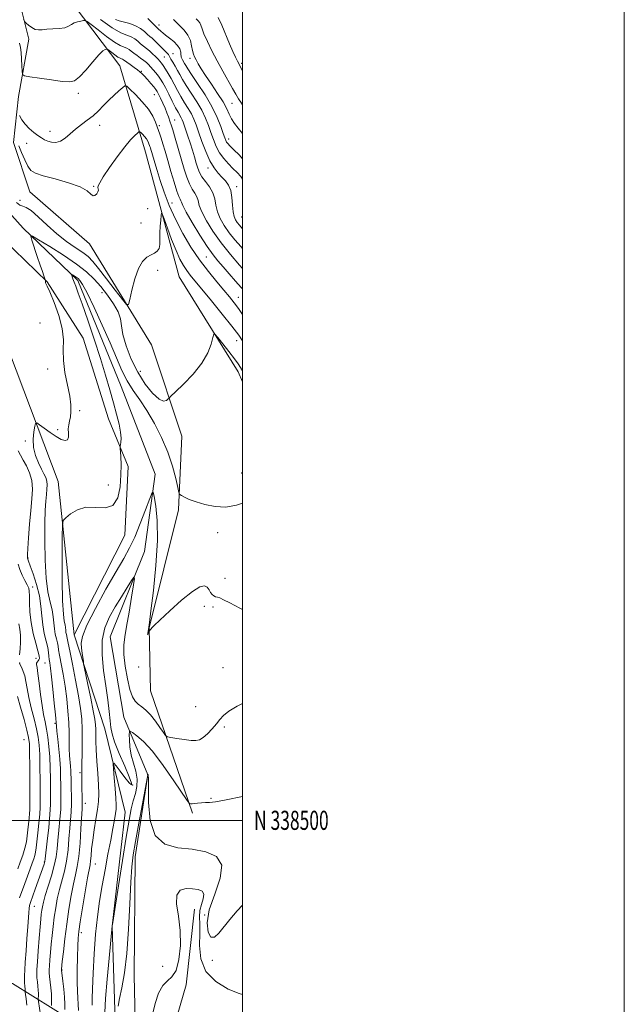
# Model space of a CAD drawing. Extents: x 2064800 to 2067700, y 337300 to 340200.
# Drawn here: x 2067383 to 2067700, y 338404 to 338919 of the extents above; entities that cross this region are included whole.
import ezdxf
from ezdxf.enums import TextEntityAlignment as Align

# ---------------------------------------------------------------- set-up
doc = ezdxf.new("R2010")
doc.units = 0
doc.header["$MEASUREMENT"] = 0
doc.linetypes.add('rvrstm', pattern=[117.1, 50, -3.9, 0.5, -3.9, 0.5, -3.9, 0.5, -3.9, 50])
for name, color, linetype, lineweight in [('32000', 7, 'Continuous', 0), ('32001', 7, 'Continuous', 0), ('DTM HARD BREAKLINE', 7, 'Continuous', 0), ('DTM SPOT ELEVATION', 2, 'Continuous', 13), ('INDEX CONTOUR', 41, 'Continuous', 13), ('INTERMEDIATE CONTOUR', 44, 'Continuous', 0), ('STREAM - RIVER SINGLE LINE', 142, 'rvrstm', 0)]:
    doc.layers.add(name, color=color, linetype=linetype, lineweight=lineweight)
doc.styles.add('Style-WORKING', font='WORKING.shx')

msp = doc.modelspace()

# ---------------------------------------------------------------- linework, layer by layer
at = {"layer": '32000', "flags": 128}
for points in [[(2064800, 337300), (2067700, 337300), (2067700, 340200), (2064800, 340200), (2064800, 337300)], [(2065000, 337500), (2067500, 337500), (2067500, 340000), (2065000, 340000), (2065000, 337500)], [(2067500, 338500), (2065000, 338500)]]:
    msp.add_lwpolyline(points, dxfattribs=at)
at = {"layer": 'DTM HARD BREAKLINE'}
for points in [[(2067432.71, 338381.38, 1116.51), (2067379.46, 338414.54, 1131.88), (2067341.76, 338433.86, 1145.21), (2067284.68, 338457.45, 1155.42), (2067249.37, 338477.56, 1164.56), (2067207.49, 338502.49, 1173.67), (2067154.45, 338537.45, 1182.48), (2067133.53, 338556.51, 1183.86), (2067133.35, 338618.06, 1185.86), (2067133.61, 338693.61, 1183.18), (2067131.09, 338771.36, 1177.73), (2067130.75, 338846.71, 1172.73), (2067125.88, 338939.66, 1167.91), (2067130.89, 339000.4, 1162.76), (2067134.93, 339071.54, 1164.26), (2067132.12, 339125.31, 1166.53), (2067131.92, 339180.28, 1172.83), (2067130.51, 339234.64, 1173.39), (2067131.93, 339299.59, 1174.33), (2067131.11, 339349.16, 1175.45), (2067133.68, 339399.32, 1178.99), (2067134.239, 339444.561, 1186.201)], [(2067473.71, 338503.75, 1117.71), (2067451.75, 338567.78, 1121.37), (2067451.06, 338600.76, 1122.03), (2067466.47, 338662.67, 1123.66), (2067468.2, 338701.23, 1125.28), (2067452.18, 338749.06, 1127), (2067419.79, 338801.93, 1129.66), (2067388.51, 338829.22, 1128.94), (2067380, 338855.03, 1129.4), (2067382.49, 338879.21, 1133.08), (2067387.99, 338909.17, 1135.62), (2067377.54, 338951.18, 1137.35), (2067370.2, 338966.79, 1136.08), (2067337.53, 338997.28, 1139.01), (2067328.54, 339056.27, 1144.61), (2067322.56, 339115.85, 1149.93), (2067300.74, 339163.5, 1151.68), (2067266.87, 339195.39, 1152.32), (2067257.11, 339202.22, 1150.71), (2067232.77, 339216.9, 1155.16), (2067202.88, 339239.79, 1155.22)], [(2067500, 339071.059, 1163.313), (2067491.23, 339056.3, 1159.68), (2067459.55, 339026.84, 1152.46), (2067441.87, 338999.92, 1146.43), (2067421.96, 338965.41, 1141.67), (2067407.46, 338932.68, 1137.81), (2067435.71, 338895.21, 1132.82), (2067449.14, 338850, 1129.1), (2067466.7, 338784.78, 1126.8), (2067497.7, 338734.91, 1125.44), (2067500, 338729.607, 1125.294)], [(2067354.1, 338935.27, 1136.06), (2067358.44, 338918.27, 1132.98), (2067360.77, 338899.47, 1133.48), (2067348.48, 338869.13, 1131.68), (2067346.8, 338846.96, 1131.38), (2067362.88, 338815.52, 1130.02), (2067397.54, 338782.02, 1125.9), (2067416.42, 338752.58, 1124.94), (2067429.66, 338710.36, 1124.7), (2067439.97, 338685.34, 1123.51), (2067438.24, 338649.37, 1123.23), (2067411.68, 338597.1, 1122.61), (2067403.37, 338677.48, 1124.48), (2067377.82, 338745.12, 1127.78), (2067361.18, 338786.35, 1130.22), (2067340.31, 338821, 1134.32), (2067323.26, 338858.63, 1135.06)], [(2067368.29, 338934.42, 1133.18), (2067373.38, 338905.42, 1130.86), (2067372.52, 338888.04, 1129.24), (2067363.02, 338855.89, 1127.14), (2067362.55, 338835.11, 1126.62), (2067385.04, 338810.25, 1126.32), (2067413.73, 338782.77, 1123.68), (2067436.32, 338727.33, 1123.09), (2067454.14, 338681.3, 1122.37), (2067448.61, 338640.74, 1120.51), (2067430.66, 338596.04, 1118.67), (2067437.71, 338554.04, 1118.61), (2067450.39, 338523.82, 1115.97), (2067443.65, 338480.87, 1115.53), (2067443.23, 338418.72, 1115.23), (2067444.27, 338371.75, 1114.53)], [(2067411.68, 338597.1, 1122.61), (2067427.89, 338547.88, 1120.65), (2067438.53, 338504.27, 1118.99), (2067431.73, 338444.54, 1117.97), (2067432.98, 338400.77, 1116.17), (2067432.71, 338381.38, 1116.51)]]:
    msp.add_polyline3d(points, dxfattribs=at)
at = {"layer": 'DTM SPOT ELEVATION'}
for p in [(2067456.16, 338916.64, 1142.6), (2067458.94, 338899.8, 1139.1), (2067463.52, 338901.51, 1140.6), (2067472.38, 338899.22, 1143.5), (2067446.85, 338892.25, 1134.1), (2067499.49, 338896.5, 1148.3), (2067413.91, 338880.89, 1133.6), (2067453.71, 338880.07, 1133.1), (2067494.52, 338875.54, 1145.1), (2067464.39, 338866.8, 1134.7), (2067425.08, 338864.1, 1131.4), (2067456.37, 338863.85, 1132.4), (2067399.1, 338860.89, 1132.6), (2067492.73, 338856.97, 1142.6), (2067386.92, 338854.71, 1131.3), (2067481.89, 338841.72, 1137.5), (2067421.89, 338832.13, 1130.1), (2067496.88, 338831.85, 1138.5), (2067383.38, 338824.71, 1128.6), (2067450.24, 338820.48, 1128.7), (2067463.01, 338823.41, 1130.9), (2067499.51, 338816.04, 1139.1), (2067446.8, 338812.91, 1129.3), (2067480.97, 338795.15, 1131.1), (2067455.56, 338788.04, 1127.3), (2067426.3, 338776.39, 1125.3), (2067497.79, 338774.04, 1130.8), (2067393.88, 338760.59, 1127.7), (2067496.86, 338751.33, 1127.3), (2067397.83, 338736.45, 1126.6), (2067446.4, 338735.13, 1126.8), (2067414.67, 338714.6, 1125.8), (2067403.05, 338704.61, 1126.3), (2067386.19, 338698.64, 1126.3), (2067499.57, 338681.88, 1125.2), (2067429.7, 338675.73, 1125.1), (2067486.85, 338650.64, 1123.3), (2067387.49, 338637.49, 1127.9), (2067490.79, 338626.83, 1122.9), (2067389.98, 338622.3, 1129.5), (2067480.02, 338612.11, 1121.5), (2067484.5, 338611.67, 1121.5), (2067391.72, 338584.94, 1130.8), (2067383.27, 338582.41, 1131.9), (2067396.5, 338582.46, 1128.8), (2067445.48, 338580.27, 1121.9), (2067489.71, 338579.91, 1120.9), (2067475.45, 338559.47, 1121.1), (2067401.68, 338550.83, 1128.2), (2067490.49, 338548.81, 1119.7), (2067385.49, 338542.19, 1135.1), (2067414.88, 338525, 1124.2), (2067442.46, 338518.51, 1120.1), (2067483.38, 338511.51, 1118.1), (2067417.52, 338508.98, 1123.5), (2067396.05, 338478.14, 1130.1), (2067422.77, 338477.21, 1121.2), (2067390.83, 338455.02, 1129.2), (2067480.19, 338450.45, 1116.6), (2067415.42, 338441.2, 1121.6), (2067458.15, 338423.53, 1115.9), (2067484.13, 338426.65, 1115.7), (2067405.35, 338421.64, 1123.9)]:
    msp.add_point(p, dxfattribs=at)
at = {"layer": 'INDEX CONTOUR'}
for points in [[(2067433.321, 338919.557, 1140), (2067435.311, 338918.738, 1140), (2067440.977, 338917.31, 1140), (2067443.931, 338916.253, 1140), (2067446.456, 338914.786, 1140), (2067448.515, 338913.147, 1140), (2067450.15, 338911.659, 1140), (2067451.431, 338910.547, 1140), (2067452.543, 338909.631, 1140), (2067453.7, 338908.632, 1140), (2067455.056, 338907.345, 1140), (2067460.354, 338902.045, 1140), (2067461.111, 338901.186, 1140), (2067461.545, 338900.516, 1140), (2067461.885, 338899.792, 1140), (2067462.424, 338898.721, 1140), (2067463.368, 338897.098, 1140), (2067464.59, 338895.064, 1140), (2067465.88, 338892.851, 1140), (2067467.114, 338890.595, 1140), (2067468.526, 338888.052, 1140), (2067470.442, 338884.889, 1140), (2067473.041, 338880.901, 1140), (2067475.936, 338876.423, 1140), (2067478.597, 338871.925, 1140), (2067480.625, 338867.769, 1140), (2067482.148, 338863.915, 1140), (2067483.427, 338860.212, 1140), (2067484.704, 338856.555, 1140), (2067486.153, 338853.007, 1140), (2067487.93, 338849.671, 1140), (2067490.123, 338846.634, 1140), (2067492.548, 338843.902, 1140), (2067494.952, 338841.464, 1140), (2067497.124, 338839.284, 1140), (2067499.018, 338837.223, 1140), (2067500, 338835.938, 1140)], [(2067382.824, 338853.226, 1130), (2067384.233, 338849.745, 1130), (2067385.859, 338845.951, 1130), (2067387.491, 338842.666, 1130), (2067389.112, 338840.476, 1130), (2067391.473, 338839.016, 1130), (2067395.519, 338837.686, 1130), (2067401.736, 338836.011, 1130), (2067408.777, 338834.019, 1130), (2067414.84, 338831.862, 1130), (2067418.584, 338829.738, 1130), (2067420.517, 338828.017, 1130), (2067421.611, 338827.112, 1130), (2067422.64, 338827.282, 1130), (2067423.582, 338828.166, 1130), (2067424.224, 338829.246, 1130), (2067424.421, 338830.116, 1130), (2067424.337, 338830.808, 1130), (2067424.213, 338831.473, 1130), (2067424.326, 338832.34, 1130), (2067425.104, 338833.989, 1130), (2067427.017, 338837.081, 1130), (2067430.308, 338841.955, 1130), (2067434.336, 338847.635, 1130), (2067438.234, 338852.821, 1130), (2067441.301, 338856.492, 1130), (2067443.476, 338858.764, 1130), (2067444.863, 338860.034, 1130), (2067445.614, 338860.644, 1130), (2067446.064, 338860.698, 1130), (2067446.604, 338860.243, 1130), (2067447.507, 338859.348, 1130), (2067448.604, 338858.188, 1130), (2067449.613, 338856.963, 1130), (2067450.315, 338855.84, 1130), (2067450.754, 338854.875, 1130), (2067451.457, 338852.946, 1130), (2067451.687, 338852.282, 1130), (2067451.987, 338851.326, 1130), (2067452.417, 338849.857, 1130), (2067453.935, 338844.483, 1130), (2067455.161, 338840.324, 1130), (2067456.795, 338835.144, 1130), (2067458.905, 338828.979, 1130), (2067461.549, 338822.098, 1130), (2067464.779, 338814.821, 1130), (2067468.609, 338807.458, 1130), (2067472.892, 338800.273, 1130), (2067477.445, 338793.518, 1130), (2067482.057, 338787.419, 1130), (2067486.419, 338782.105, 1130), (2067490.197, 338777.683, 1130), (2067493.177, 338774.155, 1130), (2067495.609, 338771.114, 1130), (2067497.861, 338768.055, 1130), (2067500, 338764.921, 1130)], [(2067386.861, 338403.114, 1130), (2067386.544, 338406.467, 1130), (2067386.23, 338408.756, 1130), (2067386.05, 338409.985, 1130), (2067385.988, 338410.522, 1130), (2067385.989, 338410.829, 1130), (2067386.006, 338411.287, 1130), (2067386.008, 338411.956, 1130), (2067385.969, 338412.82, 1130), (2067385.765, 338415.149, 1130), (2067385.692, 338416.705, 1130), (2067385.703, 338418.671, 1130), (2067385.829, 338421.497, 1130), (2067386.097, 338425.722, 1130), (2067386.51, 338431.584, 1130), (2067386.984, 338438.139, 1130), (2067387.406, 338444.146, 1130), (2067387.906, 338451.726, 1130), (2067388.1, 338453.799, 1130), (2067388.374, 338455.314, 1130), (2067388.898, 338457.014, 1130), (2067391.348, 338463.892, 1130), (2067395.98, 338477.075, 1130), (2067396.209, 338477.783, 1130), (2067396.336, 338478.354, 1130), (2067396.521, 338479.783, 1130), (2067397.599, 338489.091, 1130), (2067398.389, 338496.329, 1130), (2067399.03, 338503.14, 1130), (2067399.336, 338508.27, 1130), (2067399.385, 338512.372, 1130), (2067399.325, 338516.574, 1130), (2067399.265, 338521.718, 1130), (2067399.166, 338527.497, 1130), (2067398.948, 338533.316, 1130), (2067398.554, 338538.681, 1130), (2067398, 338543.489, 1130), (2067397.316, 338547.743, 1130), (2067396.542, 338551.551, 1130), (2067395.722, 338555.462, 1130), (2067394.901, 338560.136, 1130), (2067394.123, 338565.92, 1130), (2067393.412, 338571.91, 1130), (2067392.786, 338576.891, 1130), (2067392.281, 338579.972, 1130), (2067391.974, 338581.544, 1130), (2067391.963, 338582.323, 1130), (2067392.289, 338582.912, 1130), (2067392.793, 338583.474, 1130), (2067393.263, 338584.06, 1130), (2067393.501, 338584.804, 1130), (2067393.373, 338586.173, 1130), (2067392.758, 338588.717, 1130), (2067391.621, 338592.79, 1130), (2067390.287, 338597.952, 1130), (2067389.162, 338603.566, 1130), (2067388.551, 338609.025, 1130), (2067388.338, 338613.848, 1130), (2067388.3, 338617.583, 1130), (2067388.222, 338619.985, 1130), (2067387.915, 338621.636, 1130), (2067387.194, 338623.323, 1130), (2067385.97, 338625.642, 1130), (2067384.526, 338628.434, 1130), (2067383.239, 338631.348, 1130), (2067382.391, 338634.153, 1130)], [(2067421.153, 338403.201, 1120), (2067421.167, 338404.23, 1120), (2067421.244, 338406.683, 1120), (2067421.426, 338411.684, 1120), (2067421.752, 338419.884, 1120), (2067422.253, 338430.012, 1120), (2067422.956, 338440.321, 1120), (2067423.886, 338449.47, 1120), (2067425.034, 338457.736, 1120), (2067426.389, 338465.811, 1120), (2067427.911, 338474.152, 1120), (2067429.46, 338482.325, 1120), (2067430.872, 338489.668, 1120), (2067432.01, 338495.65, 1120), (2067432.857, 338500.252, 1120), (2067433.429, 338503.582, 1120), (2067433.735, 338505.917, 1120), (2067433.791, 338508.202, 1120), (2067433.61, 338511.547, 1120), (2067433.228, 338516.62, 1120), (2067432.767, 338522.308, 1120), (2067432.371, 338527.051, 1120), (2067432.212, 338529.608, 1120), (2067432.564, 338529.994, 1120), (2067433.731, 338528.541, 1120), (2067435.844, 338525.7, 1120), (2067438.349, 338522.409, 1120), (2067440.522, 338519.725, 1120), (2067441.743, 338518.589, 1120), (2067441.81, 338519.47, 1120), (2067440.621, 338522.72, 1120), (2067438.243, 338528.354, 1120), (2067435.394, 338535.039, 1120), (2067432.955, 338541.106, 1120), (2067431.576, 338545.375, 1120), (2067430.973, 338548.632, 1120), (2067430.626, 338552.152, 1120), (2067430.105, 338556.965, 1120), (2067429.333, 338563.109, 1120), (2067428.322, 338570.376, 1120), (2067427.173, 338578.466, 1120), (2067426.354, 338586.715, 1120), (2067426.425, 338594.365, 1120), (2067427.782, 338600.871, 1120), (2067430.185, 338606.531, 1120), (2067433.229, 338611.854, 1120), (2067436.499, 338617.153, 1120), (2067439.528, 338621.947, 1120), (2067441.841, 338625.558, 1120), (2067443.073, 338627.335, 1120), (2067443.326, 338626.745, 1120), (2067442.817, 338623.277, 1120), (2067441.778, 338616.836, 1120), (2067440.483, 338608.958, 1120), (2067439.223, 338601.588, 1120), (2067438.261, 338596.112, 1120), (2067437.744, 338591.677, 1120), (2067437.796, 338586.869, 1120), (2067438.476, 338580.737, 1120), (2067439.599, 338574.166, 1120), (2067440.919, 338568.499, 1120), (2067442.251, 338564.734, 1120), (2067443.655, 338562.464, 1120), (2067445.254, 338560.931, 1120), (2067447.141, 338559.455, 1120), (2067449.31, 338557.651, 1120), (2067451.728, 338555.214, 1120), (2067454.303, 338552.016, 1120), (2067456.704, 338548.665, 1120), (2067458.542, 338545.948, 1120), (2067459.639, 338544.43, 1120), (2067460.654, 338543.772, 1120), (2067462.456, 338543.409, 1120), (2067465.608, 338542.904, 1120), (2067469.441, 338542.326, 1120), (2067472.978, 338541.876, 1120), (2067475.511, 338541.752, 1120), (2067477.398, 338542.168, 1120), (2067479.264, 338543.337, 1120), (2067481.56, 338545.362, 1120), (2067484.04, 338547.895, 1120), (2067486.287, 338550.474, 1120), (2067488.081, 338552.763, 1120), (2067490.01, 338554.913, 1120), (2067492.86, 338557.195, 1120), (2067497.14, 338559.756, 1120), (2067500, 338561.146, 1120)]]:
    msp.add_polyline3d(points, dxfattribs=at)
at = {"layer": 'INTERMEDIATE CONTOUR'}
for points in [[(2067385.179, 338919.717, 1136), (2067385.906, 338918.312, 1136), (2067386.64, 338917.54, 1136), (2067387.861, 338916.467, 1136), (2067389.475, 338915.253, 1136), (2067391.244, 338914.328, 1136), (2067393.017, 338914.002, 1136), (2067395.001, 338914.109, 1136), (2067397.486, 338914.365, 1136), (2067400.616, 338914.556, 1136), (2067403.929, 338914.78, 1136), (2067406.813, 338915.207, 1136), (2067408.841, 338915.944, 1136), (2067410.32, 338916.839, 1136), (2067411.741, 338917.678, 1136), (2067413.449, 338918.292, 1136), (2067415.199, 338918.688, 1136), (2067416.604, 338918.921, 1136), (2067417.487, 338918.956, 1136), (2067418.52, 338918.414, 1136), (2067420.588, 338916.834, 1136), (2067424.244, 338913.989, 1136), (2067428.715, 338910.618, 1136), (2067432.894, 338907.697, 1136), (2067435.923, 338905.947, 1136), (2067437.945, 338905.075, 1136), (2067439.351, 338904.53, 1136), (2067440.503, 338903.858, 1136), (2067441.649, 338902.972, 1136), (2067443.01, 338901.879, 1136), (2067444.718, 338900.609, 1136), (2067446.564, 338899.276, 1136), (2067448.255, 338898.017, 1136), (2067449.582, 338896.916, 1136), (2067450.694, 338895.847, 1136), (2067451.824, 338894.631, 1136), (2067453.142, 338893.145, 1136), (2067454.55, 338891.491, 1136), (2067455.885, 338889.826, 1136), (2067457.051, 338888.212, 1136), (2067458.207, 338886.342, 1136), (2067459.579, 338883.806, 1136), (2067461.305, 338880.39, 1136), (2067463.176, 338876.638, 1136), (2067464.891, 338873.277, 1136), (2067466.221, 338870.863, 1136), (2067467.875, 338868.057, 1136), (2067468.388, 338866.993, 1136), (2067468.871, 338865.732, 1136), (2067470.334, 338861.467, 1136), (2067471.38, 338858.357, 1136), (2067472.526, 338854.834, 1136), (2067473.682, 338851.114, 1136), (2067474.769, 338847.484, 1136), (2067475.714, 338844.251, 1136), (2067476.504, 338841.613, 1136), (2067477.393, 338839.337, 1136), (2067478.696, 338837.084, 1136), (2067480.587, 338834.579, 1136), (2067482.663, 338831.797, 1136), (2067484.377, 338828.78, 1136), (2067485.367, 338825.567, 1136), (2067485.998, 338822.2, 1136), (2067486.818, 338818.721, 1136), (2067488.268, 338815.163, 1136), (2067490.352, 338811.528, 1136), (2067492.966, 338807.81, 1136), (2067495.986, 338804.032, 1136), (2067499.198, 338800.336, 1136), (2067500, 338799.464, 1136)], [(2067425.479, 338919.403, 1138), (2067431.639, 338915.145, 1138), (2067436.21, 338912.58, 1138), (2067439.37, 338911.262, 1138), (2067441.641, 338910.392, 1138), (2067443.479, 338909.322, 1138), (2067445.082, 338908.06, 1138), (2067446.58, 338906.769, 1138), (2067448.083, 338905.569, 1138), (2067449.625, 338904.381, 1138), (2067451.218, 338903.077, 1138), (2067452.848, 338901.586, 1138), (2067454.394, 338900.058, 1138), (2067455.703, 338898.696, 1138), (2067456.695, 338897.62, 1138), (2067457.532, 338896.602, 1138), (2067458.452, 338895.327, 1138), (2067459.631, 338893.547, 1138), (2067461.034, 338891.274, 1138), (2067462.566, 338888.585, 1138), (2067464.161, 338885.569, 1138), (2067465.845, 338882.354, 1138), (2067467.667, 338879.084, 1138), (2067469.631, 338875.882, 1138), (2067471.56, 338872.83, 1138), (2067473.236, 338869.991, 1138), (2067474.526, 338867.326, 1138), (2067475.662, 338864.38, 1138), (2067476.969, 338860.594, 1138), (2067478.688, 338855.659, 1138), (2067480.724, 338850.275, 1138), (2067482.904, 338845.389, 1138), (2067485.075, 338841.722, 1138), (2067487.182, 338839.055, 1138), (2067489.191, 338836.942, 1138), (2067491.05, 338834.947, 1138), (2067492.627, 338832.697, 1138), (2067493.768, 338829.832, 1138), (2067494.391, 338826.17, 1138), (2067494.711, 338822.244, 1138), (2067495.011, 338818.763, 1138), (2067495.522, 338816.254, 1138), (2067496.26, 338814.505, 1138), (2067497.187, 338813.12, 1138), (2067498.337, 338811.702, 1138), (2067500, 338809.879, 1138)], [(2067450.409, 338920.064, 1142), (2067451.705, 338918.607, 1142), (2067453.05, 338917.207, 1142), (2067454.176, 338916.09, 1142), (2067454.892, 338915.412, 1142), (2067455.592, 338914.792, 1142), (2067457.288, 338913.149, 1142), (2067458.151, 338912.418, 1142), (2067459.569, 338911.322, 1142), (2067461.651, 338909.765, 1142), (2067463.954, 338907.898, 1142), (2067465.898, 338905.929, 1142), (2067467.05, 338904.056, 1142), (2067467.557, 338902.414, 1142), (2067467.716, 338901.134, 1142), (2067467.785, 338900.28, 1142), (2067467.888, 338899.676, 1142), (2067468.113, 338899.089, 1142), (2067468.518, 338898.335, 1142), (2067469.594, 338896.491, 1142), (2067470.185, 338895.436, 1142), (2067471.222, 338893.728, 1142), (2067473.216, 338890.695, 1142), (2067476.451, 338885.92, 1142), (2067480.311, 338880.017, 1142), (2067483.959, 338873.858, 1142), (2067486.725, 338868.214, 1142), (2067488.634, 338863.45, 1142), (2067489.884, 338859.83, 1142), (2067490.671, 338857.5, 1142), (2067491.186, 338856.134, 1142), (2067491.622, 338855.286, 1142), (2067492.202, 338854.512, 1142), (2067493.28, 338853.372, 1142), (2067495.24, 338851.425, 1142), (2067498.297, 338848.349, 1142), (2067500, 338846.465, 1142)], [(2067463.861, 338919.492, 1144), (2067466.691, 338916.468, 1144), (2067469.303, 338913.87, 1144), (2067471.355, 338911.304, 1144), (2067472.612, 338908.5, 1144), (2067473.291, 338905.692, 1144), (2067473.721, 338903.241, 1144), (2067474.187, 338901.384, 1144), (2067474.797, 338899.861, 1144), (2067475.619, 338898.29, 1144), (2067476.741, 338896.31, 1144), (2067478.341, 338893.67, 1144), (2067480.622, 338890.139, 1144), (2067483.643, 338885.649, 1144), (2067486.895, 338880.78, 1144), (2067489.727, 338876.275, 1144), (2067491.677, 338872.695, 1144), (2067493.03, 338869.87, 1144), (2067494.26, 338867.45, 1144), (2067495.778, 338865.093, 1144), (2067497.73, 338862.516, 1144), (2067500, 338859.691, 1144)], [(2067475.643, 338919.834, 1146), (2067476.719, 338918.764, 1146), (2067477.564, 338917.708, 1146), (2067478.127, 338916.46, 1146), (2067478.724, 338914.665, 1146), (2067479.763, 338911.919, 1146), (2067481.545, 338907.962, 1146), (2067483.946, 338903.097, 1146), (2067486.734, 338897.764, 1146), (2067489.665, 338892.406, 1146), (2067494.744, 338883.359, 1146), (2067496.403, 338880.359, 1146), (2067497.789, 338877.989, 1146), (2067499.414, 338875.598, 1146), (2067500, 338874.835, 1146)], [(2067487.215, 338920.546, 1148), (2067489.06, 338916.491, 1148), (2067493.131, 338906.715, 1148), (2067494.853, 338902.793, 1148), (2067496.244, 338899.838, 1148), (2067497.306, 338897.713, 1148), (2067498.914, 338894.623, 1148), (2067500, 338892.484, 1148)], [(2067383.013, 338907.16, 1134), (2067383.639, 338904.777, 1134), (2067383.958, 338902.196, 1134), (2067384.169, 338898.832, 1134), (2067384.317, 338895.262, 1134), (2067384.412, 338892.352, 1134), (2067384.611, 338890.718, 1134), (2067385.679, 338889.97, 1134), (2067388.531, 338889.466, 1134), (2067393.656, 338888.717, 1134), (2067399.837, 338887.836, 1134), (2067405.43, 338887.09, 1134), (2067409.247, 338886.782, 1134), (2067411.923, 338887.377, 1134), (2067414.55, 338889.375, 1134), (2067417.911, 338892.987, 1134), (2067421.554, 338897.246, 1134), (2067424.719, 338900.896, 1134), (2067426.828, 338902.99, 1134), (2067428.021, 338903.824, 1134), (2067428.62, 338904.008, 1134), (2067428.948, 338904.021, 1134), (2067429.331, 338903.82, 1134), (2067430.099, 338903.234, 1134), (2067431.455, 338902.178, 1134), (2067433.114, 338900.928, 1134), (2067434.665, 338899.843, 1134), (2067435.789, 338899.194, 1134), (2067436.539, 338898.87, 1134), (2067437.061, 338898.667, 1134), (2067437.522, 338898.396, 1134), (2067439.313, 338897.076, 1134), (2067441.076, 338895.835, 1134), (2067443.113, 338894.417, 1134), (2067444.939, 338893.125, 1134), (2067446.223, 338892.149, 1134), (2067447.245, 338891.215, 1134), (2067448.436, 338889.94, 1134), (2067450.084, 338888.081, 1134), (2067451.906, 338885.987, 1134), (2067453.473, 338884.146, 1134), (2067454.491, 338882.878, 1134), (2067455.187, 338881.817, 1134), (2067455.919, 338880.424, 1134), (2067456.952, 338878.315, 1134), (2067458.169, 338875.717, 1134), (2067459.357, 338873.009, 1134), (2067460.344, 338870.525, 1134), (2067461.108, 338868.423, 1134), (2067462.076, 338865.66, 1134), (2067462.553, 338864.23, 1134), (2067463.355, 338861.645, 1134), (2067464.649, 338857.324, 1134), (2067466.251, 338851.881, 1134), (2067469.358, 338841.147, 1134), (2067470.718, 338836.831, 1134), (2067472.097, 338833.344, 1134), (2067473.561, 338830.68, 1134), (2067474.938, 338828.568, 1134), (2067475.998, 338826.674, 1134), (2067476.643, 338824.651, 1134), (2067477.322, 338822.117, 1134), (2067478.625, 338818.678, 1134), (2067481.013, 338814.072, 1134), (2067484.443, 338808.552, 1134), (2067488.744, 338802.5, 1134), (2067493.634, 338796.362, 1134), (2067498.368, 338790.823, 1134), (2067500, 338788.985, 1134)], [(2067383.098, 338869.149, 1132), (2067384.301, 338866.959, 1132), (2067385.992, 338864.588, 1132), (2067388.159, 338862.339, 1132), (2067390.524, 338860.345, 1132), (2067392.742, 338858.699, 1132), (2067394.576, 338857.458, 1132), (2067396.205, 338856.534, 1132), (2067397.917, 338855.803, 1132), (2067399.932, 338855.222, 1132), (2067402.204, 338855.066, 1132), (2067404.622, 338855.691, 1132), (2067407.107, 338857.314, 1132), (2067409.705, 338859.608, 1132), (2067412.494, 338862.108, 1132), (2067415.509, 338864.456, 1132), (2067418.615, 338866.722, 1132), (2067421.633, 338869.076, 1132), (2067424.437, 338871.649, 1132), (2067427.12, 338874.376, 1132), (2067429.832, 338877.151, 1132), (2067432.624, 338879.834, 1132), (2067435.198, 338882.179, 1132), (2067437.154, 338883.911, 1132), (2067438.306, 338884.766, 1132), (2067439.295, 338884.531, 1132), (2067440.969, 338883.004, 1132), (2067443.879, 338880.123, 1132), (2067447.414, 338876.387, 1132), (2067450.663, 338872.436, 1132), (2067452.927, 338868.817, 1132), (2067454.34, 338865.709, 1132), (2067455.946, 338861.268, 1132), (2067456.606, 338859.496, 1132), (2067457.348, 338857.352, 1132), (2067458.28, 338854.391, 1132), (2067459.435, 338850.494, 1132), (2067460.83, 338845.621, 1132), (2067462.439, 338839.914, 1132), (2067464.072, 338834.229, 1132), (2067465.498, 338829.603, 1132), (2067466.536, 338826.78, 1132), (2067467.216, 338825.34, 1132), (2067467.619, 338824.567, 1132), (2067467.917, 338823.736, 1132), (2067468.646, 338822.035, 1132), (2067470.432, 338818.636, 1132), (2067473.646, 338813.109, 1132), (2067477.63, 338806.586, 1132), (2067481.471, 338800.603, 1132), (2067484.504, 338796.272, 1132), (2067487.064, 338793.045, 1132), (2067489.735, 338789.956, 1132), (2067492.918, 338786.308, 1132), (2067496.284, 338782.473, 1132), (2067499.326, 338779.092, 1132), (2067500, 338778.373, 1132)], [(2067381.452, 338823.622, 1128), (2067383.267, 338822.316, 1128), (2067384.876, 338821.716, 1128), (2067386.678, 338821.081, 1128), (2067389.233, 338819.438, 1128), (2067392.935, 338816.125, 1128), (2067397.524, 338811.745, 1128), (2067402.575, 338807.214, 1128), (2067407.661, 338803.286, 1128), (2067412.349, 338800.054, 1128), (2067416.203, 338797.453, 1128), (2067419.014, 338795.276, 1128), (2067421.481, 338792.774, 1128), (2067424.531, 338789.062, 1128), (2067428.741, 338783.661, 1128), (2067433.3, 338777.726, 1128), (2067437.048, 338772.814, 1128), (2067439.158, 338770.228, 1128), (2067440.139, 338770.226, 1128), (2067440.828, 338772.807, 1128), (2067441.913, 338777.709, 1128), (2067443.46, 338783.641, 1128), (2067445.383, 338789.053, 1128), (2067447.575, 338792.749, 1128), (2067449.853, 338794.95, 1128), (2067452.012, 338796.237, 1128), (2067453.87, 338797.153, 1128), (2067455.307, 338798.122, 1128), (2067456.232, 338799.534, 1128), (2067456.608, 338801.683, 1128), (2067456.654, 338804.479, 1128), (2067456.651, 338807.733, 1128), (2067456.811, 338811.204, 1128), (2067457.079, 338814.429, 1128), (2067457.333, 338816.895, 1128), (2067457.527, 338818.101, 1128), (2067457.93, 338817.615, 1128), (2067458.885, 338815.021, 1128), (2067460.613, 338810.2, 1128), (2067462.827, 338804.227, 1128), (2067465.117, 338798.471, 1128), (2067467.16, 338794.003, 1128), (2067468.99, 338790.68, 1128), (2067470.729, 338788.057, 1128), (2067472.575, 338785.628, 1128), (2067475.021, 338782.644, 1128), (2067478.639, 338778.296, 1128), (2067483.709, 338772.139, 1128), (2067489.348, 338765.188, 1128), (2067494.386, 338758.829, 1128), (2067497.943, 338754.096, 1128), (2067500, 338751.111, 1128)], [(2067399.882, 338402.934, 1126), (2067399.935, 338404.365, 1126), (2067399.94, 338406.459, 1126), (2067399.816, 338409.16, 1126), (2067399.517, 338412.335, 1126), (2067398.819, 338418.245, 1126), (2067398.659, 338420.143, 1126), (2067398.654, 338421.753, 1126), (2067398.779, 338423.805, 1126), (2067399.002, 338426.85, 1126), (2067399.312, 338430.733, 1126), (2067399.701, 338435.119, 1126), (2067400.162, 338439.721, 1126), (2067400.7, 338444.45, 1126), (2067401.323, 338449.261, 1126), (2067402.048, 338454.112, 1126), (2067402.919, 338458.956, 1126), (2067403.994, 338463.749, 1126), (2067406.604, 338473.386, 1126), (2067407.738, 338478.673, 1126), (2067408.519, 338484.471, 1126), (2067409.033, 338490.365, 1126), (2067409.425, 338495.814, 1126), (2067410.133, 338504.519, 1126), (2067410.331, 338508.504, 1126), (2067410.351, 338512.697, 1126), (2067410.255, 338516.835, 1126), (2067410.135, 338520.511, 1126), (2067409.98, 338525.918, 1126), (2067409.847, 338528.298, 1126), (2067409.368, 338533.938, 1126), (2067409.184, 338537.385, 1126), (2067409.123, 338541.343, 1126), (2067409.082, 338545.908, 1126), (2067408.916, 338551.181, 1126), (2067408.509, 338557.186, 1126), (2067407.854, 338563.651, 1126), (2067406.97, 338570.229, 1126), (2067405.91, 338576.547, 1126), (2067404.027, 338586.496, 1126), (2067403.564, 338589.343, 1126), (2067403.3, 338591.231, 1126), (2067402.993, 338592.924, 1126), (2067402.477, 338595.037, 1126), (2067401.867, 338597.575, 1126), (2067401.353, 338600.39, 1126), (2067401.047, 338603.38, 1126), (2067400.752, 338606.611, 1126), (2067400.186, 338610.195, 1126), (2067399.183, 338614.343, 1126), (2067398.001, 338619.662, 1126), (2067397.005, 338626.856, 1126), (2067396.472, 338636.219, 1126), (2067396.334, 338646.388, 1126), (2067396.432, 338655.585, 1126), (2067396.632, 338662.448, 1126), (2067396.887, 338667.266, 1126), (2067397.171, 338670.748, 1126), (2067397.439, 338673.502, 1126), (2067397.569, 338675.775, 1126), (2067397.419, 338677.718, 1126), (2067396.875, 338679.515, 1126), (2067395.93, 338681.483, 1126), (2067394.606, 338683.969, 1126), (2067392.997, 338687.221, 1126), (2067391.472, 338691.088, 1126), (2067390.472, 338695.319, 1126), (2067390.295, 338699.613, 1126), (2067390.668, 338703.481, 1126), (2067391.172, 338706.388, 1126), (2067391.545, 338707.917, 1126), (2067392.154, 338708.133, 1126), (2067393.518, 338707.219, 1126), (2067395.973, 338705.419, 1126), (2067399.098, 338703.202, 1126), (2067402.288, 338701.096, 1126), (2067405.013, 338699.574, 1126), (2067407.07, 338698.887, 1126), (2067408.332, 338699.231, 1126), (2067408.768, 338700.681, 1126), (2067408.726, 338702.823, 1126), (2067408.649, 338705.124, 1126), (2067408.871, 338707.188, 1126), (2067409.307, 338709.169, 1126), (2067409.765, 338711.361, 1126), (2067410.053, 338714.06, 1126), (2067409.991, 338717.568, 1126), (2067409.402, 338722.189, 1126), (2067406.931, 338734.516, 1126), (2067406.07, 338740.807, 1126), (2067405.987, 338746.375, 1126), (2067406.075, 338751.726, 1126), (2067405.49, 338757.622, 1126), (2067403.674, 338764.479, 1126), (2067401.202, 338771.308, 1126), (2067398.94, 338776.768, 1126), (2067397.547, 338779.892, 1126), (2067396.908, 338781.201, 1126), (2067396.696, 338781.589, 1126), (2067396.644, 338781.801, 1126), (2067396.657, 338781.997, 1126), (2067396.691, 338782.193, 1126), (2067396.709, 338782.581, 1126), (2067396.704, 338782.723, 1126), (2067396.687, 338782.837, 1126), (2067396.594, 338783.121, 1126), (2067395.858, 338785.17, 1126), (2067395.069, 338787.414, 1126), (2067393.912, 338790.786, 1126), (2067392.394, 338795.294, 1126), (2067389.524, 338803.889, 1126), (2067388.987, 338805.918, 1126), (2067389.916, 338805.981, 1126), (2067393.111, 338804.133, 1126), (2067398.953, 338800.565, 1126), (2067406.155, 338796.018, 1126), (2067413.016, 338791.37, 1126), (2067418.246, 338787.278, 1126), (2067422.208, 338783.493, 1126), (2067425.676, 338779.55, 1126), (2067429.2, 338775.139, 1126), (2067432.431, 338770.583, 1126), (2067434.793, 338766.362, 1126), (2067435.951, 338762.736, 1126), (2067436.51, 338759.074, 1126), (2067437.317, 338754.521, 1126), (2067439.045, 338748.511, 1126), (2067441.69, 338741.619, 1126), (2067445.077, 338734.703, 1126), (2067448.966, 338728.557, 1126), (2067452.861, 338723.715, 1126), (2067456.203, 338720.642, 1126), (2067458.563, 338719.579, 1126), (2067460.047, 338719.859, 1126), (2067460.891, 338720.591, 1126), (2067461.438, 338721.172, 1126), (2067462.453, 338722.153, 1126), (2067464.805, 338724.374, 1126), (2067468.996, 338728.403, 1126), (2067474.056, 338733.697, 1126), (2067478.645, 338739.442, 1126), (2067481.725, 338744.884, 1126), (2067483.466, 338749.509, 1126), (2067484.339, 338752.869, 1126), (2067484.836, 338754.585, 1126), (2067485.531, 338754.579, 1126), (2067487.021, 338752.846, 1126), (2067489.661, 338749.549, 1126), (2067492.85, 338745.528, 1126), (2067495.747, 338741.79, 1126), (2067497.711, 338739.102, 1126), (2067498.922, 338737.268, 1126), (2067500, 338735.423, 1126)], [(2067406.899, 338400.904, 1124), (2067406.906, 338403.71, 1124), (2067406.74, 338407.33, 1124), (2067406.339, 338411.566, 1124), (2067405.828, 338415.731, 1124), (2067405.044, 338421.554, 1124), (2067405.037, 338421.743, 1124), (2067405.063, 338422.028, 1124), (2067405.499, 338426.05, 1124), (2067406.069, 338431.158, 1124), (2067406.878, 338437.968, 1124), (2067407.881, 338445.662, 1124), (2067409.027, 338453.455, 1124), (2067410.231, 338460.706, 1124), (2067411.397, 338466.807, 1124), (2067412.45, 338471.479, 1124), (2067413.371, 338475.76, 1124), (2067414.157, 338481.016, 1124), (2067414.804, 338488.091, 1124), (2067415.313, 338495.727, 1124), (2067415.91, 338506.081, 1124), (2067416.015, 338508.37, 1124), (2067416.017, 338510.364, 1124), (2067415.941, 338513.083, 1124), (2067415.832, 338516.212, 1124), (2067415.745, 338519.113, 1124), (2067415.716, 338521.285, 1124), (2067415.733, 338523.921, 1124), (2067415.718, 338524.944, 1124), (2067415.71, 338526.612, 1124), (2067415.75, 338529.758, 1124), (2067415.858, 338534.889, 1124), (2067415.955, 338541.191, 1124), (2067415.94, 338547.523, 1124), (2067415.708, 338553.113, 1124), (2067415.131, 338558.66, 1124), (2067414.08, 338565.229, 1124), (2067412.521, 338573.407, 1124), (2067410.809, 338581.85, 1124), (2067409.394, 338588.73, 1124), (2067408.605, 338592.728, 1124), (2067408.118, 338595.388, 1124), (2067407.656, 338597.295, 1124), (2067407.446, 338598.449, 1124), (2067407.32, 338599.675, 1124), (2067407.199, 338601, 1124), (2067406.967, 338602.47, 1124), (2067406.557, 338604.381, 1124), (2067406.077, 338608.033, 1124), (2067405.683, 338614.981, 1124), (2067405.489, 338625.941, 1124), (2067405.448, 338638.312, 1124), (2067405.473, 338648.659, 1124), (2067405.564, 338654.482, 1124), (2067406.058, 338657.03, 1124), (2067407.379, 338658.486, 1124), (2067409.853, 338660.512, 1124), (2067413.408, 338662.662, 1124), (2067417.878, 338663.969, 1124), (2067422.981, 338663.904, 1124), (2067427.993, 338663.691, 1124), (2067432.077, 338664.993, 1124), (2067434.614, 338668.967, 1124), (2067435.858, 338674.731, 1124), (2067436.278, 338680.897, 1124), (2067436.295, 338686.279, 1124), (2067436.119, 338690.511, 1124), (2067435.786, 338695.024, 1124), (2067435.795, 338695.856, 1124), (2067436.183, 338697.996, 1124), (2067436.308, 338700.171, 1124), (2067436.056, 338703.316, 1124), (2067435.235, 338707.535, 1124), (2067433.929, 338712.723, 1124), (2067432.295, 338718.722, 1124), (2067430.433, 338725.449, 1124), (2067428.229, 338733.108, 1124), (2067425.516, 338741.974, 1124), (2067422.247, 338752.022, 1124), (2067418.864, 338762.028, 1124), (2067415.93, 338770.47, 1124), (2067413.869, 338776.224, 1124), (2067412.551, 338779.767, 1124), (2067411.708, 338781.975, 1124), (2067411.115, 338783.584, 1124), (2067410.702, 338784.759, 1124), (2067410.443, 338785.528, 1124), (2067410.333, 338785.917, 1124), (2067410.447, 338785.966, 1124), (2067410.885, 338785.717, 1124), (2067411.697, 338785.219, 1124), (2067412.729, 338784.551, 1124), (2067413.78, 338783.799, 1124), (2067414.778, 338782.839, 1124), (2067416.166, 338780.707, 1124), (2067418.517, 338776.228, 1124), (2067422.165, 338768.715, 1124), (2067426.489, 338759.438, 1124), (2067430.631, 338750.146, 1124), (2067433.956, 338742.244, 1124), (2067436.741, 338735.709, 1124), (2067439.488, 338730.165, 1124), (2067442.601, 338725.194, 1124), (2067446.084, 338720.216, 1124), (2067449.846, 338714.608, 1124), (2067453.752, 338707.936, 1124), (2067457.499, 338700.516, 1124), (2067460.744, 338692.851, 1124), (2067463.215, 338685.479, 1124), (2067464.942, 338679.082, 1124), (2067466.03, 338674.38, 1124), (2067466.638, 338671.811, 1124), (2067467.146, 338670.707, 1124), (2067467.991, 338670.12, 1124), (2067469.558, 338669.283, 1124), (2067472.04, 338668.127, 1124), (2067475.58, 338666.759, 1124), (2067480.22, 338665.352, 1124), (2067485.598, 338664.315, 1124), (2067491.243, 338664.121, 1124), (2067496.76, 338665.07, 1124), (2067500, 338666.12, 1124)], [(2067394.098, 338398.082, 1128), (2067393.061, 338405.139, 1128), (2067392.933, 338406.248, 1128), (2067392.936, 338406.882, 1128), (2067392.971, 338407.826, 1128), (2067392.974, 338409.208, 1128), (2067392.892, 338410.99, 1128), (2067392.696, 338413.103, 1128), (2067392.453, 338415.343, 1128), (2067392.256, 338417.475, 1128), (2067392.184, 338419.447, 1128), (2067392.267, 338421.952, 1128), (2067392.521, 338425.866, 1128), (2067392.941, 338431.672, 1128), (2067393.439, 338438.277, 1128), (2067393.904, 338444.187, 1128), (2067394.254, 338448.285, 1128), (2067394.522, 338450.931, 1128), (2067394.765, 338452.86, 1128), (2067395.067, 338454.768, 1128), (2067395.608, 338457.207, 1128), (2067396.592, 338460.692, 1128), (2067398.115, 338465.508, 1128), (2067399.84, 338471.012, 1128), (2067401.32, 338476.33, 1128), (2067402.234, 338480.85, 1128), (2067402.753, 338485.004, 1128), (2067403.17, 338489.485, 1128), (2067403.702, 338494.764, 1128), (2067404.261, 338500.424, 1128), (2067404.681, 338505.822, 1128), (2067404.842, 338510.484, 1128), (2067404.82, 338514.603, 1128), (2067404.73, 338518.542, 1128), (2067404.655, 338522.628, 1128), (2067404.53, 338527.05, 1128), (2067404.255, 338531.964, 1128), (2067403.771, 338537.356, 1128), (2067403.206, 338542.537, 1128), (2067402.728, 338546.65, 1128), (2067402.449, 338549.254, 1128), (2067401.903, 338555.269, 1128), (2067401.314, 338561.386, 1128), (2067400.576, 338568.658, 1128), (2067399.86, 338575.229, 1128), (2067399.298, 338579.687, 1128), (2067398.905, 338582.422, 1128), (2067398.662, 338584.262, 1128), (2067398.523, 338585.958, 1128), (2067398.324, 338587.916, 1128), (2067397.869, 338590.46, 1128), (2067397.048, 338593.82, 1128), (2067396.078, 338597.855, 1128), (2067395.261, 338602.331, 1128), (2067394.778, 338607.074, 1128), (2067394.333, 338612.137, 1128), (2067393.507, 338617.636, 1128), (2067392.038, 338623.515, 1128), (2067390.283, 338629.055, 1128), (2067388.756, 338633.365, 1128), (2067387.845, 338635.822, 1128), (2067387.254, 338637.32, 1128), (2067387.225, 338637.469, 1128), (2067387.208, 338637.632, 1128), (2067387.206, 338637.982, 1128), (2067387.273, 338639.288, 1128), (2067387.478, 338642.466, 1128), (2067387.871, 338648.055, 1128), (2067388.411, 338655.087, 1128), (2067389.037, 338662.215, 1128), (2067389.642, 338668.365, 1128), (2067389.937, 338673.544, 1128), (2067389.589, 338678.031, 1128), (2067388.398, 338682.051, 1128), (2067386.698, 338685.612, 1128), (2067384.958, 338688.666, 1128), (2067383.543, 338691.232, 1128), (2067382.395, 338693.577, 1128)], [(2067413.948, 338400.424, 1122), (2067413.917, 338403.686, 1122), (2067413.737, 338406.867, 1122), (2067413.499, 338410.49, 1122), (2067413.333, 338415.279, 1122), (2067413.333, 338421.603, 1122), (2067413.459, 338428.403, 1122), (2067413.639, 338434.26, 1122), (2067413.843, 338438.305, 1122), (2067414.219, 338441.849, 1122), (2067414.958, 338446.75, 1122), (2067416.16, 338454.188, 1122), (2067417.56, 338462.63, 1122), (2067418.8, 338469.864, 1122), (2067420.065, 338476.764, 1122), (2067420.332, 338478.738, 1122), (2067420.568, 338481.428, 1122), (2067420.898, 338485.063, 1122), (2067421.443, 338489.624, 1122), (2067422.26, 338494.985, 1122), (2067423.18, 338500.57, 1122), (2067423.974, 338505.693, 1122), (2067424.455, 338509.935, 1122), (2067424.614, 338513.935, 1122), (2067424.486, 338518.596, 1122), (2067424.126, 338524.502, 1122), (2067423.678, 338530.945, 1122), (2067423.307, 338536.895, 1122), (2067423.133, 338541.554, 1122), (2067423.092, 338545.048, 1122), (2067423.074, 338547.736, 1122), (2067422.961, 338550.084, 1122), (2067422.587, 338552.984, 1122), (2067421.782, 338557.437, 1122), (2067420.47, 338563.96, 1122), (2067418.974, 338571.141, 1122), (2067417.013, 338580.444, 1122), (2067416.709, 338582.04, 1122), (2067416.546, 338583.24, 1122), (2067416.004, 338587.554, 1122), (2067415.657, 338590.142, 1122), (2067415.448, 338592.747, 1122), (2067416.079, 338596.35, 1122), (2067418.387, 338602.21, 1122), (2067422.836, 338611.012, 1122), (2067428.41, 338621.136, 1122), (2067433.722, 338630.391, 1122), (2067437.728, 338637.224, 1122), (2067440.76, 338642.657, 1122), (2067443.492, 338648.348, 1122), (2067446.404, 338655.404, 1122), (2067449.191, 338662.713, 1122), (2067451.355, 338668.604, 1122), (2067452.565, 338671.724, 1122), (2067453.176, 338671.968, 1122), (2067453.71, 338669.545, 1122), (2067454.516, 338664.597, 1122), (2067455.246, 338656.994, 1122), (2067455.381, 338646.539, 1122), (2067454.582, 338633.537, 1122), (2067453.257, 338620.309, 1122), (2067451.997, 338609.671, 1122), (2067451.253, 338603.655, 1122), (2067450.911, 338601.105, 1122), (2067450.716, 338600.075, 1122), (2067450.476, 338599.014, 1122), (2067450.255, 338597.961, 1122), (2067450.176, 338597.351, 1122), (2067450.324, 338597.479, 1122), (2067450.602, 338598.073, 1122), (2067451.032, 338599.107, 1122), (2067451.131, 338599.288, 1122), (2067451.742, 338599.908, 1122), (2067452.023, 338600.248, 1122), (2067452.417, 338600.748, 1122), (2067453.657, 338602.053, 1122), (2067456.628, 338604.938, 1122), (2067461.806, 338609.776, 1122), (2067468.023, 338615.318, 1122), (2067473.692, 338619.912, 1122), (2067477.597, 338622.296, 1122), (2067479.969, 338622.782, 1122), (2067481.403, 338622.072, 1122), (2067482.42, 338620.81, 1122), (2067483.244, 338619.41, 1122), (2067484.022, 338618.228, 1122), (2067484.877, 338617.521, 1122), (2067485.828, 338617.152, 1122), (2067486.869, 338616.888, 1122), (2067488.1, 338616.473, 1122), (2067490.056, 338615.577, 1122), (2067493.382, 338613.848, 1122), (2067498.481, 338611.161, 1122), (2067500, 338610.471, 1122)], [(2067383.1, 338586.754, 1132), (2067383.377, 338589.79, 1132), (2067383.629, 338593.39, 1132), (2067383.652, 338597.002, 1132), (2067383.319, 338600.172, 1132), (2067382.788, 338602.86, 1132)], [(2067383.185, 338459.482, 1132), (2067385.873, 338466.86, 1132), (2067388.668, 338474.622, 1132), (2067389.741, 338477.544, 1132), (2067390.549, 338479.807, 1132), (2067391.12, 338481.655, 1132), (2067391.498, 338483.392, 1132), (2067391.804, 338485.567, 1132), (2067392.7, 338493.379, 1132), (2067393.265, 338498.569, 1132), (2067393.714, 338503.297, 1132), (2067393.927, 338506.898, 1132), (2067393.962, 338510.245, 1132), (2067393.92, 338514.605, 1132), (2067393.877, 338520.798, 1132), (2067393.81, 338527.867, 1132), (2067393.674, 338534.411, 1132), (2067393.408, 338539.437, 1132), (2067392.899, 338543.591, 1132), (2067392.021, 338547.926, 1132), (2067390.723, 338553.197, 1132), (2067389.262, 338558.947, 1132), (2067387.97, 338564.413, 1132), (2067387.082, 338568.99, 1132), (2067386.452, 338572.683, 1132), (2067385.842, 338575.651, 1132), (2067385.075, 338578.026, 1132), (2067384.269, 338579.84, 1132), (2067383.211, 338581.854, 1132), (2067383.036, 338582.323, 1132)], [(2067382.19, 338474.586, 1134), (2067383.483, 338478.003, 1134), (2067384.806, 338481.698, 1134), (2067385.93, 338485.356, 1134), (2067386.685, 338488.739, 1134), (2067387.162, 338491.919, 1134), (2067388.18, 338501.142, 1134), (2067388.414, 338503.606, 1134), (2067388.523, 338505.57, 1134), (2067388.54, 338508.124, 1134), (2067388.516, 338512.637, 1134), (2067388.455, 338528.238, 1134), (2067388.4, 338535.507, 1134), (2067388.271, 338540.16, 1134), (2067387.875, 338543.419, 1134), (2067386.983, 338547.185, 1134), (2067385.479, 338552.784, 1134), (2067383.704, 338559.218, 1134), (2067382.109, 338564.91, 1134)], [(2067427.771, 338399.334, 1118), (2067428.172, 338406.6, 1118), (2067428.997, 338416.786, 1118), (2067430.007, 338427.783, 1118), (2067431.641, 338444.786, 1118), (2067431.966, 338446.542, 1118), (2067434.982, 338465.686, 1118), (2067437.078, 338478.913, 1118), (2067439.055, 338491.213, 1118), (2067440.534, 338500.042, 1118), (2067441.657, 338505.947, 1118), (2067442.693, 338510.25, 1118), (2067443.796, 338514.078, 1118), (2067444.654, 338517.808, 1118), (2067444.836, 338521.629, 1118), (2067444.085, 338525.681, 1118), (2067442.813, 338529.911, 1118), (2067441.608, 338534.215, 1118), (2067440.923, 338538.432, 1118), (2067440.672, 338542.157, 1118), (2067440.638, 338544.924, 1118), (2067440.703, 338546.384, 1118), (2067441.147, 338546.647, 1118), (2067442.35, 338545.939, 1118), (2067444.634, 338544.336, 1118), (2067448.078, 338541.315, 1118), (2067452.702, 338536.211, 1118), (2067458.328, 338528.809, 1118), (2067463.973, 338520.734, 1118), (2067470.941, 338510.378, 1118), (2067471.933, 338509.003, 1118), (2067472.285, 338508.773, 1118), (2067472.726, 338508.715, 1118), (2067473.495, 338508.682, 1118), (2067474.718, 338508.735, 1118), (2067476.448, 338508.907, 1118), (2067478.487, 338509.124, 1118), (2067480.571, 338509.286, 1118), (2067482.689, 338509.375, 1118), (2067485.851, 338509.705, 1118), (2067491.319, 338510.67, 1118), (2067500, 338512.571, 1118)], [(2067434.841, 338402.629, 1116), (2067435.58, 338406.634, 1116), (2067436.753, 338412.272, 1116), (2067438.116, 338420.034, 1116), (2067439.363, 338430.299, 1116), (2067440.264, 338442.989, 1116), (2067440.891, 338456.204, 1116), (2067441.395, 338467.585, 1116), (2067441.935, 338475.583, 1116), (2067442.705, 338481.875, 1116), (2067443.907, 338488.949, 1116), (2067445.631, 338498.45, 1116), (2067447.51, 338508.668, 1116), (2067450.308, 338523.788, 1116), (2067450.246, 338524.091, 1116), (2067450.247, 338524.153, 1116), (2067450.271, 338524.147, 1116), (2067450.361, 338524.072, 1116), (2067450.438, 338523.982, 1116), (2067450.534, 338523.614, 1116), (2067450.61, 338521.837, 1116), (2067450.616, 338517.294, 1116), (2067450.672, 338509.317, 1116), (2067451.562, 338499.982, 1116), (2067454.238, 338492.049, 1116), (2067459.325, 338487.559, 1116), (2067466.133, 338485.671, 1116), (2067473.645, 338484.822, 1116), (2067480.803, 338483.586, 1116), (2067486.376, 338481.081, 1116), (2067489.093, 338476.56, 1116), (2067488.243, 338469.639, 1116), (2067485.365, 338461.374, 1116), (2067482.553, 338453.18, 1116), (2067481.457, 338446.31, 1116), (2067481.919, 338441.365, 1116), (2067483.333, 338438.781, 1116), (2067485.201, 338438.795, 1116), (2067487.463, 338440.833, 1116), (2067493.374, 338448.035, 1116), (2067497.222, 338452.522, 1116), (2067500, 338455.615, 1116)], [(2067452.581, 338397.588, 1114), (2067454.125, 338404.094, 1114), (2067455.98, 338409.483, 1114), (2067458.143, 338413.417, 1114), (2067460.56, 338415.867, 1114), (2067462.981, 338418.027, 1114), (2067465.108, 338421.396, 1114), (2067466.664, 338427.048, 1114), (2067467.467, 338434.354, 1114), (2067467.358, 338442.263, 1114), (2067466.38, 338449.788, 1114), (2067465.39, 338456.211, 1114), (2067465.449, 338460.88, 1114), (2067467.291, 338463.376, 1114), (2067470.351, 338464.21, 1114), (2067473.736, 338464.127, 1114), (2067476.655, 338463.703, 1114), (2067478.729, 338462.85, 1114), (2067479.678, 338461.313, 1114), (2067479.395, 338458.937, 1114), (2067478.45, 338455.967, 1114), (2067477.588, 338452.748, 1114), (2067477.352, 338449.467, 1114), (2067477.5, 338445.683, 1114), (2067477.588, 338440.799, 1114), (2067477.457, 338434.489, 1114), (2067478.063, 338427.514, 1114), (2067480.646, 338420.905, 1114), (2067485.907, 338415.534, 1114), (2067492.415, 338411.629, 1114), (2067498.203, 338409.258, 1114), (2067500, 338408.821, 1114)]]:
    msp.add_polyline3d(points, dxfattribs=at)
at = {"layer": 'STREAM - RIVER SINGLE LINE'}
msp.add_polyline3d([(2067474.83, 338453.46, 1112.97), (2067470.5, 338413.78, 1112.91), (2067460.41, 338380.1, 1112.85), (2067462.94, 338361.54, 1112.45), (2067467.86, 338343.97, 1110.79), (2067465.96, 338314.45, 1108.28), (2067461.51, 338294.92, 1107.94), (2067452.23, 338264.63, 1107.26), (2067447.55, 338238.92, 1106.98), (2067453.44, 338213.36, 1106.8), (2067458.73, 338185.42, 1104.79), (2067461.19, 338148.3, 1103.53), (2067459.03, 338099.64, 1101.18), (2067461.69, 338060.73, 1099.86), (2067458.84, 337989.73, 1097.25), (2067454.63, 337925.31, 1093.64), (2067454.67, 337881.03, 1092.54)], dxfattribs=at)

# ---------------------------------------------------------------- texts
at = {"layer": '32001', "style": 'Style-WORKING', "width": 0.67}
msp.add_text('N 338500', height=10, dxfattribs=at).set_placement((2067506, 338500), align=Align.MIDDLE_LEFT)

doc.saveas('drawing.dxf')
